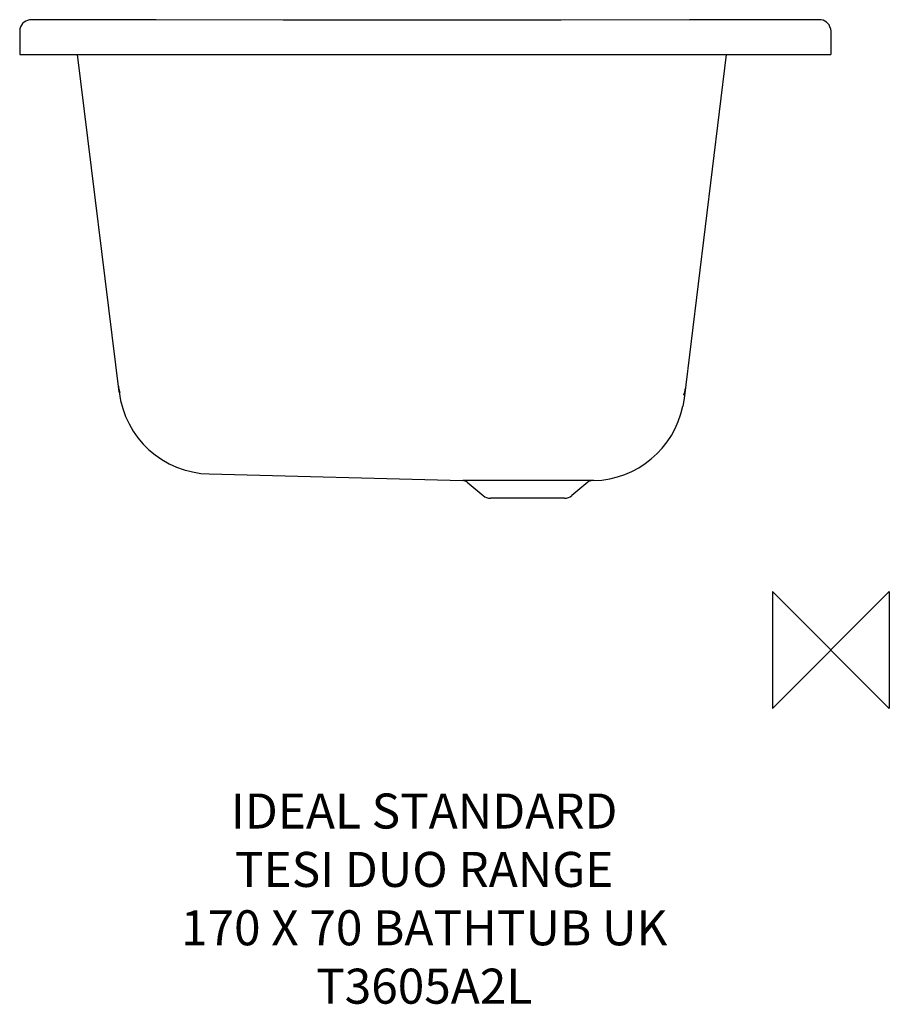
# Model space of a CAD drawing. Units: millimetres. Extents: x 34413 to 35158, y -405 to 439.
import ezdxf

# ---------------------------------------------------------------- set-up
doc = ezdxf.new("R2010")
doc.units = ezdxf.units.MM
doc.header["$LTSCALE"] = 54.820741
doc.layers.get('0').update_dxf_attribs({"linetype": 'CONTINUOUS'})
doc.layers.add('Origin', color=6, linetype='CONTINUOUS')
doc.layers.add('Text', color=7, linetype='CONTINUOUS')
doc.styles.add('Fastrack', font='simplex.shx')

# ---------------------------------------------------------------- blocks, each defined once
blk = doc.blocks.new('ZPO')
at = {"layer": 'Origin'}
blk.add_lwpolyline([(-50, 50), (-50, -50), (50, 50), (50, -50)], close=True, dxfattribs=at)

msp = doc.modelspace()

# ---------------------------------------------------------------- linework, layer by layer
at = {"color": 2, "linetype": 'Continuous'}
for p, q in [((34413.06, 430.63), (34412.84, 428.52)), ((35107.55, 430.9), (35107.84, 428.55)), ((34412.84, 428.52), (34412.84, 408.69)), ((35107.84, 428.55), (35107.84, 408.69)), ((34412.84, 408.69), (35107.84, 408.69)), ((34497.97, 119.7), (34462.49, 408.69)), ((35018.18, 408.69), (34982.01, 114.06)), ((34982.01, 114.06), (34980.96, 107.66)), ((34575.29, 49.48), (34792.53, 43.79)), ((34903.14, 43.79), (34792.53, 43.79)), ((34796.23, 42.39), (34809.77, 31.03)), ((34899.44, 42.39), (34885.9, 31.03)), ((34904.7, 43.83), (34903.14, 43.79)), ((34879.47, 28.69), (34816.2, 28.69))]:
    msp.add_line(p, q, dxfattribs=at)
for points in [[(34529.79, 438.35), (34429.22, 438.47), (34425.99, 438.49), (34422.94, 438.52)], [(35097.74, 438.54), (35093.55, 438.51), (35089.32, 438.48)], [(34756.95, 438.19), (34638.51, 438.25), (34529.79, 438.35)], [(35089.32, 438.48), (34986.7, 438.35), (34876.73, 438.25), (34756.95, 438.19)]]:
    msp.add_lwpolyline(points, dxfattribs=at)
for centre, radius, start, end in [((34422.84, 428.52), 10, 89.37119, 167.81792), ((35097.84, 428.55), 10, 13.61001, 90.60746), ((34522.02, 127.63), 24.83, 187.0124, 197.87699), ((34576.22, 134.29), 79.45, 187.10844, 190.39669), ((34577.38, 129.45), 80, 186.99997, 268.50635), ((34522.53, 127.77), 25.36, 197.83307, 199.69017), ((34958.42, 125.42), 24.79, 340.22582, 352.93887), ((34902.6, 123.8), 80, 271.49942, 348.35659), ((34792.37, 37.79), 6, 50, 88.5), ((34903.3, 37.79), 6, 91.5, 130), ((34816.2, 38.69), 10, 230, 270), ((34879.47, 38.69), 10, 270, 310)]:
    msp.add_arc(centre, radius, start, end, dxfattribs=at)

# ---------------------------------------------------------------- block references
at = {"layer": 'Origin', "color": 2}
msp.add_blockref('ZPO', (35107.84, -101.31), dxfattribs=at)

# ---------------------------------------------------------------- texts
at = {"layer": 'Text', "insert": (34759.37, -224.19), "char_height": 30, "width": 2237.2895, "attachment_point": 2, "style": 'Fastrack'}
msp.add_mtext('IDEAL STANDARD\\PTESI DUO RANGE\\P170 X 70 BATHTUB UK \\PT3605A2L', dxfattribs=at)

doc.saveas('drawing.dxf')
